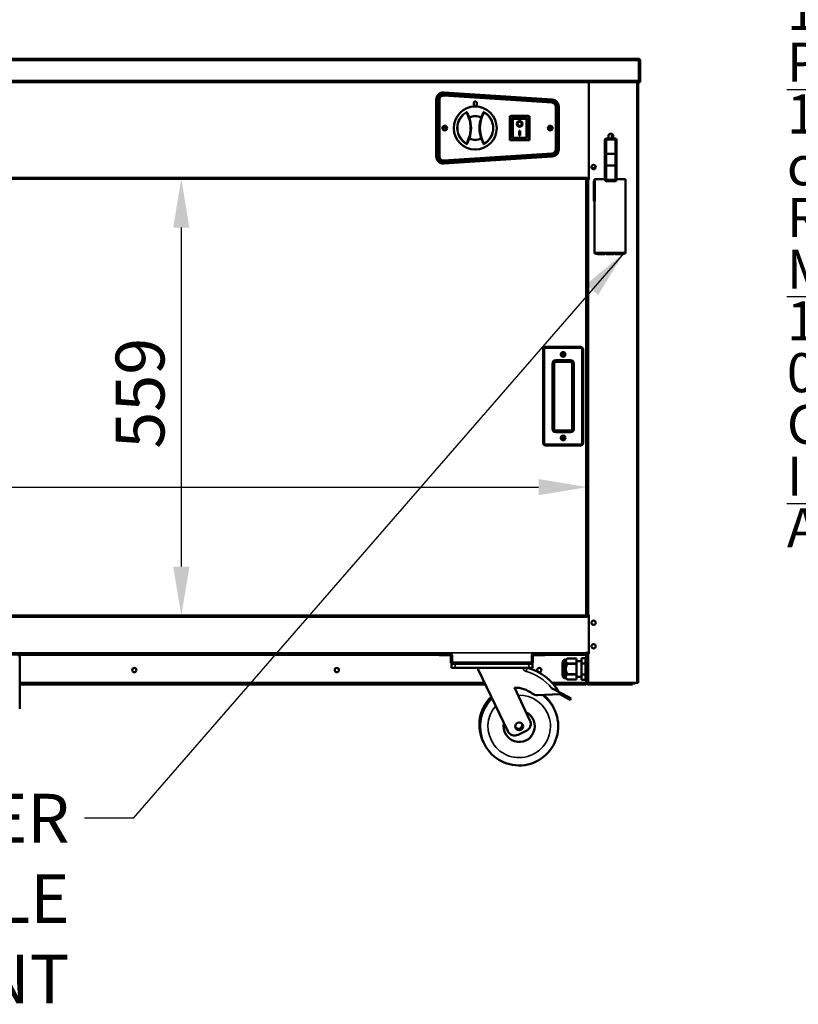
# Model space of a CAD drawing. Units: millimetres. Extents: x 82 to 7374, y 125 to 5125.
# Drawn here: x 4265 to 5262, y 1367 to 2627 of the extents above; entities that cross this region are included whole.
import ezdxf

# ---------------------------------------------------------------- set-up
doc = ezdxf.new("R2010")
doc.units = ezdxf.units.MM
doc.header["$LTSCALE"] = 25
for name, color, linetype, lineweight in [('Dimension (ISO)', 7, 'Continuous', 25), ('Symbol (ISO)', 7, 'Continuous', 25), ('Visible (ISO)', 7, 'Continuous', 50), ('Visible Narrow (ISO)', 7, 'Continuous', 35)]:
    doc.layers.add(name, color=color, linetype=linetype, lineweight=lineweight)
doc.styles.add('Note Text (ISO)', font='tahoma.ttf')
doc.dimstyles.new('Default (ISO)', dxfattribs={"dimscale": 25, "dimtxt": 2.5, "dimasz": 2.5, "dimexe": 1, "dimexo": 2, "dimgap": 0.762, "dimtad": 1, "dimtoh": 1, "dimdec": 1, "dimrnd": 1e-08, "dimzin": 0, "dimdsep": 46, "dimtxsty": 'Note Text (ISO)', "dimcen": 0.09, "dimdle": 10, "dimclrd": 256, "dimclre": 256, "dimclrt": 256, "dimadec": 1, "dimazin": 0, "dimtfac": 1.40208, "dimtmove": 0, "dimatfit": 3, "dimfxl": 1, "dimtolj": 1, "dimtzin": 0, "dimlwd": -1, "dimlwe": -1, "dimarcsym": 0})
doc.dimstyles.new('Default - Method 1b (ISO)$7', dxfattribs={"dimscale": 25, "dimtxt": 2.5, "dimasz": 2.5, "dimexe": 3.175, "dimexo": 0, "dimgap": 0.762, "dimtad": 1, "dimtoh": 1, "dimrnd": 1e-08, "dimtxsty": 'Note Text (ISO)', "dimcen": 0.09, "dimdle": 10, "dimclrd": 256, "dimclre": 256, "dimclrt": 256, "dimazin": 2, "dimtfac": 1.4, "dimtmove": 0, "dimatfit": 3, "dimfxl": 1, "dimtolj": 1, "dimlwd": -1, "dimlwe": -1, "dimarcsym": 0})

# ---------------------------------------------------------------- blocks, each defined once
blk = doc.blocks.new('*D6')
at = {"layer": 'Defpoints', "color": 0, "transparency": 16777216}
for p in [(4991.8, 2423.7), (4471.8, 1864.7), (4991.8, 1864.7)]:
    blk.add_point(p, dxfattribs=at)
at = {"layer": 'Dimension (ISO)', "transparency": 16777216}
blk.add_line((4471.8, 2361.2), (4471.8, 1927.2), dxfattribs=at)
for points in [[(4461.4, 2361.2), (4482.2, 2361.2), (4471.8, 2423.7)], [(4461.4, 1927.2), (4482.2, 1927.2), (4471.8, 1864.7)]]:
    blk.add_solid(points, dxfattribs=at)
at = {"layer": 'Dimension (ISO)', "transparency": 16777216, "insert": (4387.7, 2078.2), "char_height": 62.5, "attachment_point": 1, "rotation": 90, "style": 'Note Text (ISO)'}
blk.add_mtext('\\A1;559', dxfattribs=at)
blk = doc.blocks.new('*D7')
at = {"layer": 'Defpoints', "color": 0, "transparency": 16777216}
for p in [(4991.8, 2029), (3312.8, 1970.2), (4991.8, 1970.2)]:
    blk.add_point(p, dxfattribs=at)
at = {"layer": 'Dimension (ISO)', "transparency": 16777216}
blk.add_line((3375.3, 2029), (4929.3, 2029), dxfattribs=at)
for points in [[(3375.3, 2039.4), (3375.3, 2018.6), (3312.8, 2029)], [(4929.3, 2039.4), (4929.3, 2018.6), (4991.8, 2029)]]:
    blk.add_solid(points, dxfattribs=at)
at = {"layer": 'Dimension (ISO)', "transparency": 16777216, "insert": (3840.8, 2113.1), "char_height": 62.5, "attachment_point": 1, "style": 'Note Text (ISO)'}
blk.add_mtext('\\A1;1679', dxfattribs=at)

msp = doc.modelspace()

# ---------------------------------------------------------------- linework, layer by layer
at = {"layer": 'Visible (ISO)'}
for p, q in [((3247.64, 2577.43), (5056.96, 2577.43)), ((5056.96, 2577.43), (5057.1, 2577.43)), ((5057.1, 2577.41), (5057.1, 2577.43)), ((5057.96, 2575.23), (5057.96, 2549.63)), ((5058.1, 2575.23), (5058.1, 2547.43)), ((5059.3, 2547.43), (5059.3, 2575.23)), ((5057.96, 2547.43), (3246.64, 2547.43)), ((4993.8, 2547.43), (4993.8, 2422.73)), ((5056.8, 2547.43), (5056.8, 1778.57)), ((5057.96, 2547.43), (5057.96, 2549.63)), ((5058.1, 2547.43), (5059.3, 2547.43)), ((4807.87, 2534.12), (4946.87, 2525.27)), ((4798.3, 2452.32), (4798.3, 2525.14)), ((4799.3, 2525.2), (4799.3, 2452.26)), ((4801.3, 2452.26), (4801.3, 2525.2)), ((4802.3, 2525.2), (4802.3, 2452.26)), ((4946.62, 2521.22), (4807.62, 2530.19)), ((4807.69, 2531.19), (4946.69, 2522.22)), ((4946.82, 2524.21), (4807.82, 2533.18)), ((4951.3, 2461.23), (4951.3, 2516.23)), ((4952.3, 2516.23), (4952.3, 2461.23)), ((4954.3, 2461.23), (4954.3, 2516.23)), ((4955.3, 2516.29), (4955.3, 2461.18)), ((4917.65, 2504.13), (4892.65, 2504.13)), ((4892.65, 2504.13), (4893.65, 2503.13)), ((4892.65, 2504.13), (4892.65, 2473.13)), ((4893.8, 2504.23), (4916.8, 2504.23)), ((4893.8, 2504.13), (4893.8, 2504.23)), ((4913.65, 2501.13), (4895.65, 2501.13)), ((4895.65, 2501.11), (4895.65, 2501.13)), ((4895.65, 2501.11), (4895.65, 2481.23)), ((4914.65, 2481.23), (4914.65, 2500.13)), ((4917.65, 2504.13), (4916.65, 2503.13)), ((4916.8, 2504.23), (4916.8, 2504.13)), ((4917.65, 2473.13), (4917.65, 2504.13)), ((4902.46, 2494.05), (4902.46, 2494.15)), ((4904.65, 2484.96), (4905.65, 2484.96)), ((4904.65, 2479.07), (4904.65, 2484.96)), ((4905.65, 2484.96), (4905.65, 2479.07)), ((4907.84, 2494.05), (4907.84, 2494.15)), ((4892.65, 2473.13), (4893.65, 2474.13)), ((4892.65, 2473.13), (4917.65, 2473.13)), ((4913.65, 2476.13), (4896.65, 2476.13)), ((4905.65, 2479.17), (4904.65, 2479.17)), ((4905.65, 2479.07), (4904.65, 2479.07)), ((4916.65, 2474.13), (4917.65, 2473.13)), ((5014.3, 2473.53), (5014.3, 2455.58)), ((5027.3, 2475.53), (5016.3, 2475.53)), ((5023.7, 2480.71), (5023.7, 2475.56)), ((5029.3, 2455.58), (5029.3, 2473.53)), ((4807.62, 2447.27), (4946.62, 2456.24)), ((4946.69, 2455.24), (4807.69, 2446.28)), ((4807.82, 2444.28), (4946.82, 2453.25)), ((4946.87, 2452.19), (4807.87, 2443.34)), ((5014.3, 2455.58), (5014.3, 2440.68)), ((5027.3, 2455.63), (5016.3, 2455.63)), ((5029.3, 2440.68), (5029.3, 2455.58)), ((5002.11, 2437.23), (4997.5, 2437.23)), ((5014.3, 2440.68), (5014.3, 2422.73)), ((5016.3, 2440.63), (5027.3, 2440.63)), ((5029.3, 2422.73), (5029.3, 2440.68)), ((3312.8, 2423.73), (4991.8, 2423.73)), ((4991.8, 2423.73), (4991.8, 2425.43)), ((4991.8, 2422.73), (4991.8, 2423.73)), ((4993.8, 2423.73), (4991.8, 2423.73)), ((4991.8, 2422.73), (4993.5, 2422.73)), ((4991.8, 1865.43), (4991.8, 2422.73)), ((4992.5, 2423.73), (4992.5, 2422.73)), ((4993.8, 2422.73), (4993.5, 2422.73)), ((4999.74, 2421.13), (4999.74, 2421.14)), ((4999.74, 2421.14), (5000.8, 2421.14)), ((4999.75, 2421.13), (4999.74, 2421.13)), ((4999.75, 2421.13), (5001.45, 2421.13)), ((5000.8, 2421.14), (5000.8, 2423.13)), ((5000.8, 2423.13), (5014.3, 2423.13)), ((5001.45, 2421.13), (5001.45, 2419.13)), ((5027.3, 2420.73), (5016.3, 2420.73)), ((5029.3, 2423.13), (5040.8, 2423.13)), ((5040.8, 2423.13), (5040.8, 2328.13)), ((5000.95, 2409.13), (5000.95, 2419.13)), ((5001.45, 2419.13), (5000.95, 2419.13)), ((5000.95, 2409.13), (5001.45, 2409.13)), ((5001.45, 2419.13), (5001.45, 2409.13)), ((5001.45, 2409.13), (5001.45, 2407.13)), ((4999.74, 2395.12), (4999.74, 2395.13)), ((4999.74, 2395.13), (4999.75, 2395.13)), ((5000.8, 2395.12), (4999.74, 2395.12)), ((5001.45, 2395.13), (4999.75, 2395.13)), ((5000.8, 2328.13), (5000.8, 2395.12)), ((5000.95, 2397.13), (5000.95, 2407.13)), ((5001.45, 2407.13), (5000.95, 2407.13)), ((5000.95, 2397.13), (5001.45, 2397.13)), ((5001.45, 2407.13), (5001.45, 2397.13)), ((5001.45, 2397.13), (5001.45, 2395.13)), ((5002.79, 2328.13), (5000.8, 2328.13)), ((5002.79, 2327.07), (5002.79, 2328.13)), ((5002.8, 2327.07), (5002.79, 2327.07)), ((5002.8, 2327.08), (5002.8, 2328.78)), ((5002.8, 2328.78), (5038.8, 2328.78)), ((5002.8, 2327.08), (5002.8, 2327.07)), ((5004.68, 2328.77), (5004.68, 2327.15)), ((5004.68, 2328.77), (5014.18, 2328.77)), ((5014.18, 2328.08), (5004.68, 2328.08)), ((5014.18, 2327.15), (5004.68, 2327.15)), ((5014.18, 2327.15), (5014.18, 2328.77)), ((5016.05, 2328.77), (5016.05, 2327.15)), ((5016.05, 2328.77), (5025.55, 2328.77)), ((5025.55, 2328.08), (5016.05, 2328.08)), ((5025.55, 2327.15), (5016.05, 2327.15)), ((5025.55, 2327.15), (5025.55, 2328.77)), ((5027.43, 2328.77), (5027.43, 2327.15)), ((5027.43, 2328.77), (5036.93, 2328.77)), ((5036.93, 2328.08), (5027.43, 2328.08)), ((5036.93, 2327.15), (5027.43, 2327.15)), ((5036.93, 2327.15), (5036.93, 2328.77)), ((5038.8, 2328.78), (5038.8, 2327.08)), ((5038.8, 2327.07), (5038.8, 2327.08)), ((5038.81, 2327.07), (5038.8, 2327.07)), ((5038.81, 2328.13), (5038.81, 2327.07)), ((5040.8, 2328.13), (5038.81, 2328.13)), ((4983.3, 2208.43), (4938.3, 2208.43)), ((4935.3, 2205.43), (4935.3, 2085.43)), ((4986.3, 2085.43), (4986.3, 2205.43)), ((4948.3, 2103.43), (4948.3, 2187.43)), ((4951.3, 2190.43), (4970.3, 2190.43)), ((4973.3, 2187.43), (4973.3, 2103.43)), ((4970.3, 2100.43), (4951.3, 2100.43)), ((4938.3, 2082.43), (4983.3, 2082.43)), ((3312.8, 1864.73), (4991.8, 1864.73)), ((4991.8, 1864.72), (4991.8, 1865.43)), ((4992.25, 1865.43), (4991.8, 1865.43)), ((4991.8, 1862.53), (4991.8, 1864.72)), ((4991.8, 1862.52), (4991.8, 1862.53)), ((4991.81, 1862.52), (4991.8, 1862.52)), ((4991.81, 1863.53), (4993.8, 1863.53)), ((4991.81, 1863.53), (4991.81, 1862.52)), ((4993.5, 1865.43), (4992.25, 1865.43)), ((4992.5, 1865.43), (4992.5, 1863.53)), ((4993.5, 1865.43), (4993.8, 1865.43)), ((4993.8, 1865.43), (4993.8, 1815.43)), ((4993.8, 1816.93), (4989.6, 1816.93)), ((4989.6, 1814.73), (4989.6, 1816.93)), ((4991, 1815.43), (4991, 1816.93)), ((4991.7, 1814.39), (4991.7, 1816.93)), ((4991.8, 1815.43), (4991.8, 1816.93)), ((4991.8, 1815.43), (4992.25, 1815.43)), ((4991.8, 1779.43), (4991.8, 1815.43)), ((4992.25, 1815.43), (4993.5, 1815.43)), ((4992.5, 1816.93), (4992.5, 1815.43)), ((4993.8, 1815.43), (4993.5, 1815.43)), ((3485.31, 1814.73), (4819.3, 1814.73)), ((4264.8, 1813.73), (4262.6, 1813.73)), ((4264.8, 1813.73), (4264.8, 1745.07)), ((4802.2, 1814.73), (4802.2, 1813.73)), ((4807.2, 1813.73), (4802.2, 1813.73)), ((4807.2, 1813.73), (4816.2, 1813.73)), ((4817.2, 1812.73), (4817.2, 1804.93)), ((4818.4, 1804.93), (4817.2, 1804.93)), ((4817.7, 1802.73), (4819.4, 1802.73)), ((4817.7, 1802.73), (4817.7, 1797.73)), ((4818.4, 1804.93), (4818.4, 1812.73)), ((4818.54, 1804.93), (4818.54, 1813.43)), ((4920, 1802.73), (4819.4, 1802.73)), ((4920, 1802.73), (4921.7, 1802.73)), ((4920.11, 1814.73), (4989.6, 1814.73)), ((4920.86, 1813.43), (4920.86, 1804.93)), ((4921, 1804.93), (4921, 1812.73)), ((4921, 1804.93), (4922.2, 1804.93)), ((4921.7, 1797.73), (4921.7, 1802.73)), ((4922.2, 1804.93), (4922.2, 1812.73)), ((4932.2, 1813.73), (4923.2, 1813.73)), ((4937.2, 1813.73), (4932.2, 1813.73)), ((4937.2, 1813.73), (4937.2, 1814.73)), ((4960.14, 1803.7), (4960.14, 1788.76)), ((4964.07, 1807.91), (4962.66, 1807.91)), ((4964.07, 1807.91), (4966.46, 1809.78)), ((4964.07, 1807.91), (4964.07, 1784.56)), ((4966.46, 1809.78), (4966.46, 1809.78)), ((4977.96, 1809.78), (4966.46, 1809.78)), ((4966.46, 1809.78), (4977.96, 1809.78)), ((4966.46, 1803.3), (4966.46, 1802.71)), ((4977.96, 1803.3), (4966.46, 1803.3)), ((4966.46, 1802.71), (4977.96, 1802.71)), ((4977.96, 1809.78), (4977.96, 1809.78)), ((4977.96, 1809.78), (4977.96, 1803.3)), ((4977.96, 1806.11), (4984.4, 1806.11)), ((4977.96, 1803.3), (4977.96, 1802.71)), ((4977.96, 1802.71), (4977.96, 1789.75)), ((4989.4, 1810.09), (4984.4, 1810.09)), ((4984.4, 1803.16), (4984.4, 1810.09)), ((4989.4, 1803.16), (4984.4, 1803.16)), ((4984.4, 1789.3), (4984.4, 1803.16)), ((4989.4, 1803.16), (4989.4, 1810.09)), ((4989.4, 1806.11), (4990.6, 1806.11)), ((4989.4, 1789.3), (4989.4, 1803.16)), ((4990.46, 1813.73), (4990.46, 1806.11)), ((4990.6, 1778.73), (4990.6, 1813.73)), ((4822.7, 1797.73), (4817.7, 1797.73)), ((4916.7, 1797.73), (4822.7, 1797.73)), ((4852.2, 1797.73), (4852.2, 1795.73)), ((4852.2, 1795.73), (4889.87, 1716.76)), ((4921.7, 1797.73), (4916.7, 1797.73)), ((4964.07, 1784.56), (4962.66, 1784.56)), ((4964.07, 1784.56), (4966.46, 1782.68)), ((4966.46, 1789.75), (4966.46, 1789.17)), ((4977.96, 1789.75), (4966.46, 1789.75)), ((4966.46, 1789.17), (4977.96, 1789.17)), ((4966.46, 1782.68), (4966.46, 1782.68)), ((4977.96, 1782.68), (4966.46, 1782.68)), ((4977.96, 1782.68), (4966.46, 1782.68)), ((4977.96, 1789.75), (4977.96, 1789.17)), ((4977.96, 1789.17), (4977.96, 1782.68)), ((4977.96, 1786.36), (4984.4, 1786.36)), ((4977.96, 1782.68), (4977.96, 1782.68)), ((4989.4, 1789.3), (4984.4, 1789.3)), ((4984.4, 1782.37), (4984.4, 1789.3)), ((4989.4, 1782.37), (4984.4, 1782.37)), ((4989.4, 1782.37), (4989.4, 1789.3)), ((4989.4, 1786.36), (4990.6, 1786.36)), ((4990.46, 1786.36), (4990.46, 1778.73)), ((4990.6, 1778.97), (4990.46, 1779.11)), ((4990.6, 1778.69), (4990.46, 1778.83)), ((4990.46, 1776.53), (4990.46, 1778.73)), ((4990.46, 1778.43), (4990.62, 1778.43)), ((4990.46, 1777.73), (4990.84, 1777.73)), ((4991.8, 1778.73), (4991.8, 1779.43)), ((4993.5, 1777.73), (4992.8, 1777.73)), ((5055.1, 1778.57), (4993.5, 1778.57)), ((5035.8, 1778.43), (4993.5, 1778.43)), ((4993.5, 1778.43), (4993.5, 1777.73)), ((4993.5, 1777.73), (5035.8, 1777.73)), ((5035.8, 1778.43), (5038.8, 1778.43)), ((5038.65, 1777.73), (5035.8, 1777.73)), ((5044.8, 1777.73), (5038.65, 1777.73)), ((5038.8, 1777.73), (5038.8, 1778.43)), ((5041.8, 1778.43), (5040.18, 1778.43)), ((5041.8, 1778.43), (5041.8, 1777.73)), ((5052.2, 1778.43), (5041.8, 1778.43)), ((5044.8, 1777.73), (5049.8, 1777.73)), ((5049.8, 1776.53), (5049.8, 1777.73)), ((5049.8, 1777.73), (5052.2, 1777.73)), ((5052.2, 1778.43), (5052.2, 1777.73)), ((5055.1, 1778.57), (5056.8, 1778.57)), ((4861.36, 1776.53), (4264.8, 1776.53)), ((4918.38, 1730.36), (4898.35, 1772.35)), ((4945.96, 1771.69), (4957.63, 1765.54)), ((4990.46, 1776.53), (4948.34, 1776.53)), ((4957.63, 1765.54), (4956.7, 1763.77)), ((4968.32, 1759.92), (4957.63, 1765.54)), ((4992.8, 1776.53), (5044.8, 1776.53)), ((5049.8, 1776.53), (5044.8, 1776.53)), ((4927.82, 1762.64), (4956.7, 1763.77)), ((4956.7, 1763.77), (4967.38, 1758.15)), ((4969.98, 1756.79), (4967.38, 1758.15)), ((4968.32, 1759.92), (4970.91, 1758.56)), ((4969.98, 1756.79), (4970.91, 1758.56)), ((4903.2, 1712.04), (4913.66, 1717.03))]:
    msp.add_line(p, q, dxfattribs=at)
for centre, radius in [((4848.3, 2488.73), 27.5), ((4809.3, 2488.73), 3), ((4809.3, 2488.73), 1.8), ((4944.3, 2488.73), 3), ((4944.3, 2488.73), 1.8), ((4999.8, 2438.73), 2.75), ((4960.8, 2198.93), 3), ((4960.8, 2198.93), 1.65), ((4960.8, 2091.93), 3), ((4960.8, 2091.93), 1.65), ((4999.8, 1855.33), 2.75), ((4999.8, 1825.33), 2.75), ((4411.64, 1794.73), 2.75), ((4670.97, 1794.73), 2.75), ((4930.3, 1794.73), 2.75), ((4904.52, 1722.73), 5)]:
    msp.add_circle(centre, radius, dxfattribs=at)
for centre, radius, start, end in [((5057.1, 2575.23), 1, 0, 34.40876), ((4807.3, 2525.14), 9, 86.35551, 180), ((4807.3, 2525.2), 8, 86.30861, 180), ((4807.3, 2525.2), 6, 86.30861, 180), ((4807.3, 2525.2), 5, 86.30861, 180), ((4946.3, 2516.23), 5, 0, 86.30861), ((4946.3, 2516.23), 6, 0, 86.30861), ((4946.3, 2516.23), 8, 0, 86.30861), ((4946.3, 2516.29), 9, 0, 86.35551), ((4802.3, 2488.69), 40, 341.49082, 18.60711), ((4894.3, 2488.77), 40, 161.49082, 198.60711), ((4913.65, 2500.13), 1, 0, 90), ((5016.3, 2473.53), 2, 90, 180), ((5021.8, 2478.13), 3.2, 305.73948, 234.26052), ((5027.3, 2473.53), 2, 0, 90), ((4946.3, 2461.23), 5, 273.69139, 0), ((4946.3, 2461.23), 6, 273.69139, 0), ((4946.3, 2461.23), 8, 273.69139, 0), ((4946.3, 2461.18), 9, 273.64449, 0), ((4807.3, 2452.32), 9, 180, 273.64449), ((4807.3, 2452.26), 8, 180, 273.69139), ((4807.3, 2452.26), 6, 180, 273.69139), ((4807.3, 2452.26), 5, 180, 273.69139), ((5016.3, 2422.73), 2, 180, 270), ((5027.3, 2422.73), 2, 270, 0), ((4938.3, 2205.43), 3, 90, 180), ((4983.3, 2205.43), 3, 0, 90), ((4951.3, 2187.43), 3, 90, 180), ((4970.3, 2187.43), 3, 0, 90), ((4951.3, 2103.43), 3, 180, 270), ((4970.3, 2103.43), 3, 270, 0), ((4938.3, 2085.43), 3, 180, 270), ((4983.3, 2085.43), 3, 270, 0), ((4989.6, 1813.73), 2.2, 0, 90), ((4816.2, 1812.73), 1, 0, 90), ((4816.2, 1812.73), 2.2, 0, 65.38002), ((4820.04, 1813.43), 1.5, 119.22139, 180), ((4919.36, 1813.43), 1.5, 0, 60.77861), ((4923.2, 1812.73), 2.2, 114.61998, 180), ((4923.2, 1812.73), 1, 90, 180), ((4967.03, 1803.7), 6.9, 153.25626, 180), ((4962.66, 1805.91), 2, 90, 153.25626), ((4989.46, 1813.73), 1, 0, 90), ((4989.6, 1813.73), 1, 0, 90), ((4898.65, 1734.85), 64.86, 29.62743, 75.80326), ((4967.03, 1788.76), 6.9, 180, 206.74374), ((4962.66, 1786.56), 2, 206.74374, 270), ((4992.8, 1778.73), 2.2, 180, 270), ((4992.8, 1778.73), 1, 180, 270), ((5038.8, 1779.43), 1, 270, 300.84263), ((5038.8, 1779.43), 1.7, 270, 329.66558), ((4898.65, 1734.85), 37.5, 52.70393, 90.44592), ((4903.57, 1724.73), 50, 133.91545, 206.7697), ((4904.52, 1722.73), 50, 133.91545, 53.45056), ((4927.43, 1772.64), 10, 232.70393, 272.23799), ((4903.57, 1724.73), 50, 24.2303, 49.86396), ((4904.52, 1722.73), 20, 167.66329, 63.33671), ((4909.36, 1726.05), 10, 295.5, 25.5), ((4898.9, 1721.06), 10, 205.5, 295.5), ((4903.57, 1724.73), 5, 218.30219, 12.69781)]:
    msp.add_arc(centre, radius, start, end, dxfattribs=at)
for centre, major_axis, ratio in [((4848.3, 2519.73), (0, 3), 0.6666667), ((4905.15, 2494.05), (-3.64, 0), 0.9805807), ((4905.15, 2494.05), (2.69, 0), 0.9805807)]:
    msp.add_ellipse(centre, major_axis=major_axis, ratio=ratio, dxfattribs=at)
for centre, major_axis, ratio, start_param, end_param in [((4896.65, 2500.13), (0.995, -0.995), 0.0990195, 3.2402904, 4.8110868), ((4905.15, 2494.15), (2.69, 0), 0.9805807, 0, 3.1415927), ((4905.15, 2494.15), (3.64, 0), 0.9805807, 3.1553291, 6.2694488), ((4896.65, 2481.23), (0, -5.1), 0.1961161, 4.712389, 6.2831853), ((4913.65, 2481.23), (0, -5.1), 0.1961161, 0, 1.5707963), ((5016.3, 2455.58), (2, 0), 0.0249844, 1.5707963, 3.1415927), ((5027.3, 2455.58), (2, 0), 0.0249844, 0, 1.5707963), ((5016.3, 2440.68), (-2, 0), 0.0249844, 0, 1.5707963), ((5027.3, 2440.68), (2, 0), 0.0249844, 4.712389, 6.2831853)]:
    msp.add_ellipse(centre, major_axis=major_axis, ratio=ratio, start_param=start_param, end_param=end_param, dxfattribs=at)
for points, knots in [([(5056.96, 2577.43), (5057.33, 2577.43), (5057.68, 2576.95), (5057.85, 2576.24), (5057.92, 2575.93), (5057.96, 2575.58), (5057.96, 2575.23)], [1.5707963, 1.5707963, 1.5707963, 1.5707963, 2.6663187, 2.6663187, 2.6663187, 3.1415927, 3.1415927, 3.1415927, 3.1415927]), ([(5059.3, 2575.23), (5059.3, 2576.03), (5058.82, 2576.82), (5058.11, 2577.19), (5057.8, 2577.35), (5057.45, 2577.43), (5057.1, 2577.43)], [-3.1415927, -3.1415927, -3.1415927, -3.1415927, -2.0460703, -2.0460703, -2.0460703, -1.5707963, -1.5707963, -1.5707963, -1.5707963]), ([(4837.62, 2509.61), (4837.62, 2509.61), (4837.62, 2509.61), (4837.55, 2509.53), (4837.5, 2509.44), (4837.4, 2509.25), (4837.35, 2509.15), (4837.28, 2508.91), (4837.25, 2508.76), (4837.23, 2508.53), (4837.23, 2508.46), (4837.24, 2508.38)], [-0.19180917, -0.19180917, -0.19180917, -0.19180917, -0.19118239, -0.19118239, -0.15328597, -0.15328597, -0.11666239, -0.11666239, -0.07003206, -0.07003206, -0.04718769, -0.04718769, -0.04718769, -0.04718769]), ([(4859.33, 2508.4), (4859.34, 2508.53), (4859.34, 2508.65), (4859.29, 2508.94), (4859.25, 2509.09), (4859.12, 2509.39), (4859.04, 2509.52), (4858.95, 2509.62), (4858.95, 2509.63), (4858.95, 2509.63)], [-0.1525533, -0.1525533, -0.1525533, -0.1525533, -0.110052, -0.110052, -0.05384625, -0.05384625, 0, 0, 0.00063269, 0.00063269, 0.00063269, 0.00063269]), ([(4837.24, 2508.38), (4837.24, 2508.37), (4837.24, 2508.37), (4837.26, 2508.2), (4837.31, 2508.05), (4837.39, 2507.91)], [-0.050252106, -0.050252106, -0.050252106, -0.050252106, -0.047839577, -0.047839577, 0, 0, 0, 0]), ([(4837.39, 2507.91), (4837.63, 2507.45), (4837.87, 2507), (4838.1, 2506.54), (4838.56, 2505.61), (4838.99, 2504.66), (4839.68, 2502.96), (4839.96, 2502.21), (4840.21, 2501.45)], [1.110011, 1.110011, 1.110011, 1.110011, 1.4750229, 1.4750229, 1.4750229, 2.2125343, 2.2125343, 2.7750891, 2.7750891, 2.7750891, 2.7750891]), ([(4856.37, 2501.47), (4856.63, 2502.23), (4856.9, 2502.98), (4857.59, 2504.68), (4858.01, 2505.63), (4858.47, 2506.56), (4858.7, 2507.02), (4858.94, 2507.47), (4859.19, 2507.92)], [0.1749567, 0.1749567, 0.1749567, 0.1749567, 0.7375114, 0.7375114, 1.4750229, 1.4750229, 1.4750229, 1.8400347, 1.8400347, 1.8400347, 1.8400347]), ([(4859.19, 2507.92), (4859.23, 2508.01), (4859.27, 2508.09), (4859.31, 2508.25), (4859.32, 2508.33), (4859.33, 2508.4)], [-0.16842568, -0.16842568, -0.16842568, -0.16842568, -0.140641471, -0.140641471, -0.118397619, -0.118397619, -0.118397619, -0.118397619]), ([(4840.23, 2475.99), (4839.98, 2475.23), (4839.7, 2474.48), (4839.02, 2472.78), (4838.59, 2471.83), (4838.13, 2470.9), (4837.9, 2470.44), (4837.66, 2469.99), (4837.42, 2469.54)], [0.1749567, 0.1749567, 0.1749567, 0.1749567, 0.7375114, 0.7375114, 1.4750229, 1.4750229, 1.4750229, 1.8400347, 1.8400347, 1.8400347, 1.8400347]), ([(4859.22, 2469.56), (4858.97, 2470.01), (4858.73, 2470.46), (4858.51, 2470.92), (4858.04, 2471.85), (4857.61, 2472.8), (4856.93, 2474.5), (4856.65, 2475.25), (4856.39, 2476.01)], [1.110011, 1.110011, 1.110011, 1.110011, 1.4750229, 1.4750229, 1.4750229, 2.2125343, 2.2125343, 2.7750891, 2.7750891, 2.7750891, 2.7750891]), ([(4837.27, 2469.06), (4837.26, 2468.93), (4837.27, 2468.81), (4837.31, 2468.53), (4837.36, 2468.37), (4837.48, 2468.07), (4837.56, 2467.95), (4837.65, 2467.84), (4837.65, 2467.84), (4837.65, 2467.83)], [-0.1525533, -0.1525533, -0.1525533, -0.1525533, -0.110052, -0.110052, -0.05384625, -0.05384625, 0, 0, 0.00063269, 0.00063269, 0.00063269, 0.00063269]), ([(4837.42, 2469.54), (4837.37, 2469.46), (4837.34, 2469.37), (4837.29, 2469.21), (4837.28, 2469.13), (4837.27, 2469.06)], [-0.16842568, -0.16842568, -0.16842568, -0.16842568, -0.140641471, -0.140641471, -0.118397619, -0.118397619, -0.118397619, -0.118397619]), ([(4858.99, 2467.85), (4858.99, 2467.85), (4858.99, 2467.86), (4859.05, 2467.93), (4859.11, 2468.02), (4859.21, 2468.21), (4859.25, 2468.31), (4859.33, 2468.55), (4859.36, 2468.7), (4859.37, 2468.93), (4859.37, 2469), (4859.36, 2469.08)], [-0.19180917, -0.19180917, -0.19180917, -0.19180917, -0.19118239, -0.19118239, -0.15328597, -0.15328597, -0.11666239, -0.11666239, -0.07003206, -0.07003206, -0.04718769, -0.04718769, -0.04718769, -0.04718769]), ([(4859.36, 2469.08), (4859.36, 2469.09), (4859.36, 2469.1), (4859.34, 2469.26), (4859.3, 2469.42), (4859.22, 2469.56)], [-0.050252106, -0.050252106, -0.050252106, -0.050252106, -0.047839577, -0.047839577, 0, 0, 0, 0]), ([(4817.2, 1804.93), (4817.2, 1804.12), (4817.69, 1803.32), (4818.42, 1802.96), (4818.73, 1802.81), (4819.06, 1802.73), (4819.4, 1802.73)], [0, 0, 0, 0, 1.1090681, 1.1090681, 1.1090681, 1.5707963, 1.5707963, 1.5707963, 1.5707963]), ([(4818.74, 1804.2), (4818.58, 1804.33), (4818.47, 1804.51), (4818.43, 1804.71), (4818.41, 1804.78), (4818.4, 1804.86), (4818.4, 1804.93)], [0.73499963, 0.73499963, 0.73499963, 0.73499963, 1.35071555, 1.35071555, 1.35071555, 1.57079633, 1.57079633, 1.57079633, 1.57079633]), ([(4819.4, 1802.73), (4819.2, 1802.73), (4819, 1803.22), (4818.8, 1803.95), (4818.71, 1804.25), (4818.63, 1804.59), (4818.54, 1804.93)], [0, 0, 0, 0, 1.1090681, 1.1090681, 1.1090681, 1.5707963, 1.5707963, 1.5707963, 1.5707963]), ([(4920.86, 1804.93), (4920.66, 1804.12), (4920.46, 1803.32), (4920.25, 1802.96), (4920.17, 1802.81), (4920.09, 1802.73), (4920, 1802.73)], [0, 0, 0, 0, 1.1090681, 1.1090681, 1.1090681, 1.5707963, 1.5707963, 1.5707963, 1.5707963]), ([(4920, 1802.73), (4920.82, 1802.73), (4921.61, 1803.22), (4921.97, 1803.95), (4922.12, 1804.25), (4922.2, 1804.59), (4922.2, 1804.93)], [0, 0, 0, 0, 1.1090681, 1.1090681, 1.1090681, 1.5707963, 1.5707963, 1.5707963, 1.5707963]), ([(4920.67, 1804.2), (4920.82, 1804.33), (4920.93, 1804.51), (4920.98, 1804.71), (4920.99, 1804.78), (4921, 1804.86), (4921, 1804.93)], [0.73499963, 0.73499963, 0.73499963, 0.73499963, 1.35071555, 1.35071555, 1.35071555, 1.57079633, 1.57079633, 1.57079633, 1.57079633]), ([(4993.5, 1777.73), (4992.83, 1777.73), (4992.18, 1778.17), (4991.93, 1778.79), (4991.85, 1778.99), (4991.8, 1779.21), (4991.8, 1779.43)], [-1, -1, -1, -1, -0.2469362, -0.2469362, -0.2469362, 0, 0, 0, 0]), ([(4992.69, 1778.84), (4992.35, 1778.97), (4992.08, 1779.09), (4991.93, 1779.22), (4991.85, 1779.29), (4991.8, 1779.36), (4991.8, 1779.43)], [-0.68412303, -0.68412303, -0.68412303, -0.68412303, -0.24693616, -0.24693616, -0.24693616, 0, 0, 0, 0]), ([(4992.7, 1778.85), (4992.84, 1778.65), (4993.05, 1778.51), (4993.28, 1778.45), (4993.36, 1778.44), (4993.43, 1778.43), (4993.5, 1778.43)], [0.39967599, 0.39967599, 0.39967599, 0.39967599, 0.85989223, 0.85989223, 0.85989223, 1, 1, 1, 1]), ([(5052.71, 1778.58), (5052.62, 1778.52), (5052.52, 1778.48), (5052.42, 1778.45), (5052.35, 1778.44), (5052.28, 1778.43), (5052.2, 1778.43)], [1.03249081, 1.03249081, 1.03249081, 1.03249081, 1.35071555, 1.35071555, 1.35071555, 1.57079633, 1.57079633, 1.57079633, 1.57079633])]:
    msp.add_open_spline(points, degree=3, knots=knots, dxfattribs=at)
for points in [[(4966.46, 1803.3), (4962.51, 1806.54), (4966.46, 1809.78)], [(4966.46, 1789.75), (4962.51, 1796.23), (4966.46, 1802.71)], [(4966.46, 1782.68), (4962.51, 1785.92), (4966.46, 1789.17)]]:
    msp.add_rational_spline(points, [1, 1.13865546218, 1], degree=2, dxfattribs=at)
for points in [[(4990.46, 1813.73), (4990.46, 1813.92), (4990.45, 1814.11), (4990.43, 1814.29)], [(4993.5, 1778.57), (4993.22, 1778.66), (4992.94, 1778.75), (4992.69, 1778.84)], [(5052.2, 1777.73), (5052.79, 1777.73), (5053.37, 1778.07), (5053.67, 1778.57)]]:
    msp.add_open_spline(points, degree=3, dxfattribs=at)
at = {"layer": 'Visible Narrow (ISO)'}
for p, q in [((5057.96, 2575.23), (3246.64, 2575.23)), ((5058.1, 2575.23), (5059.3, 2575.23)), ((3246.64, 2549.63), (5057.96, 2549.63)), ((5055.1, 1778.57), (5055.1, 2547.43)), ((4841.16, 2501.77), (4840.21, 2501.45)), ((4840.73, 2502.56), (4841.16, 2501.77)), ((4855.42, 2501.79), (4855.85, 2502.58)), ((4856.37, 2501.47), (4855.42, 2501.79)), ((4893.65, 2503.13), (4916.65, 2503.13)), ((4893.65, 2474.13), (4893.65, 2503.13)), ((4896.65, 2476.13), (4896.65, 2499.93)), ((4896.65, 2499.93), (4913.65, 2499.93)), ((4913.65, 2499.93), (4913.65, 2501.13)), ((4913.65, 2499.93), (4913.65, 2476.13)), ((4916.65, 2503.13), (4916.65, 2474.13)), ((4840.23, 2475.99), (4841.18, 2475.68)), ((4841.18, 2475.68), (4840.75, 2474.88)), ((4855.45, 2475.69), (4856.39, 2476.01)), ((4855.88, 2474.9), (4855.45, 2475.69)), ((4916.65, 2474.13), (4893.65, 2474.13)), ((5016.3, 2475.53), (5016.3, 2473.63)), ((5016.3, 2455.63), (5016.3, 2473.63)), ((5016.3, 2473.63), (5027.3, 2473.63)), ((5022.7, 2481.2), (5022.7, 2475.53)), ((5027.3, 2473.63), (5027.3, 2475.53)), ((5027.3, 2473.63), (5027.3, 2455.63)), ((5016.3, 2440.63), (5016.3, 2455.63)), ((5027.3, 2455.63), (5027.3, 2440.63)), ((5016.3, 2422.63), (5016.3, 2440.63)), ((5027.3, 2440.63), (5027.3, 2422.63)), ((3312.8, 2425.43), (4991.8, 2425.43)), ((4990.1, 1864.73), (4990.1, 2423.73)), ((4993.5, 2422.73), (4993.5, 2423.73)), ((4993.5, 2422.73), (4993.5, 1865.43)), ((4999.75, 2395.13), (4999.75, 2421.13)), ((5016.3, 2422.63), (5016.3, 2420.73)), ((5027.3, 2422.63), (5016.3, 2422.63)), ((5027.3, 2420.73), (5027.3, 2422.63)), ((5038.8, 2327.08), (5002.8, 2327.08)), ((4938.3, 2206.93), (4938.3, 2208.43)), ((4938.3, 2206.93), (4983.3, 2206.93)), ((4983.3, 2206.93), (4983.3, 2208.43)), ((4936.8, 2205.43), (4935.3, 2205.43)), ((4936.8, 2085.43), (4936.8, 2205.43)), ((4984.8, 2205.43), (4984.8, 2085.43)), ((4986.3, 2205.43), (4984.8, 2205.43)), ((4946.8, 2187.43), (4948.3, 2187.43)), ((4946.8, 2187.43), (4946.8, 2103.43)), ((4948.3, 2187.43), (4949.8, 2187.43)), ((4949.8, 2103.43), (4949.8, 2187.43)), ((4951.3, 2191.93), (4951.3, 2190.43)), ((4970.3, 2191.93), (4951.3, 2191.93)), ((4951.3, 2188.93), (4951.3, 2190.43)), ((4951.3, 2188.93), (4970.3, 2188.93)), ((4970.3, 2191.93), (4970.3, 2190.43)), ((4970.3, 2188.93), (4970.3, 2190.43)), ((4971.8, 2187.43), (4973.3, 2187.43)), ((4971.8, 2187.43), (4971.8, 2103.43)), ((4974.8, 2187.43), (4973.3, 2187.43)), ((4974.8, 2103.43), (4974.8, 2187.43)), ((4946.8, 2103.43), (4948.3, 2103.43)), ((4949.8, 2103.43), (4948.3, 2103.43)), ((4951.3, 2101.93), (4951.3, 2100.43)), ((4970.3, 2101.93), (4951.3, 2101.93)), ((4951.3, 2100.43), (4951.3, 2098.93)), ((4951.3, 2098.93), (4970.3, 2098.93)), ((4970.3, 2101.93), (4970.3, 2100.43)), ((4970.3, 2098.93), (4970.3, 2100.43)), ((4971.8, 2103.43), (4973.3, 2103.43)), ((4974.8, 2103.43), (4973.3, 2103.43)), ((4936.8, 2085.43), (4935.3, 2085.43)), ((4983.3, 2083.93), (4938.3, 2083.93)), ((4938.3, 2083.93), (4938.3, 2082.43)), ((4983.3, 2083.93), (4983.3, 2082.43)), ((4984.8, 2085.43), (4986.3, 2085.43)), ((4991.8, 1862.53), (3312.8, 1862.53)), ((4993.5, 1863.53), (4993.5, 1865.43)), ((3315, 1816.93), (4989.6, 1816.93)), ((4990, 1815.89), (4990, 1816.93)), ((4993.5, 1815.43), (4993.5, 1816.93)), ((4993.5, 1815.43), (4993.5, 1778.57)), ((4802.2, 1813.73), (4264.8, 1813.73)), ((4807.2, 1813.73), (4807.2, 1814.73)), ((4816.2, 1813.73), (4816.2, 1814.73)), ((4818.4, 1812.73), (4817.2, 1812.73)), ((4818.57, 1813.73), (4818.16, 1813.73)), ((4818.54, 1804.93), (4920.86, 1804.93)), ((4822.7, 1797.73), (4822.7, 1802.73)), ((4916.7, 1802.73), (4916.7, 1797.73)), ((4921.24, 1813.73), (4920.83, 1813.73)), ((4922.2, 1812.73), (4921, 1812.73)), ((4923.2, 1814.73), (4923.2, 1813.73)), ((4932.2, 1814.73), (4932.2, 1813.73)), ((4990.46, 1813.73), (4937.2, 1813.73)), ((4960.88, 1785.66), (4960.88, 1806.81)), ((4962.66, 1807.91), (4962.66, 1784.56)), ((4991.8, 1813.73), (4990.6, 1813.73)), ((4913.35, 1792.98), (4914.55, 1797.73)), ((4264.8, 1778.73), (4860.31, 1778.73)), ((4946.41, 1778.73), (4990.46, 1778.73)), ((4990.6, 1778.73), (4991.8, 1778.73)), ((4992.8, 1777.73), (4992.8, 1776.53)), ((5035.8, 1778.43), (5035.8, 1777.73)), ((5044.8, 1777.73), (5044.8, 1776.53)), ((4968.32, 1759.92), (4967.38, 1758.15))]:
    msp.add_line(p, q, dxfattribs=at)
for centre, radius, start, end in [((4848.3, 2488.73), 23.45, 117.10032, 242.99761), ((4848.3, 2488.73), 23.45, 297.10032, 62.99761), ((4848.3, 2488.73), 22.55, 119.37578, 240.72215), ((4848.3, 2488.73), 15.77, 61.38998, 118.70796), ((4848.3, 2488.73), 14.87, 61.38998, 118.70796), ((4802.3, 2488.69), 41, 341.49082, 18.60711), ((4894.3, 2488.77), 41, 161.49082, 198.60711), ((4848.3, 2488.73), 22.55, 299.37578, 60.72215), ((4848.3, 2488.73), 15.77, 241.38998, 298.70796), ((4848.3, 2488.73), 14.87, 241.38998, 298.70796), ((4938.3, 2205.43), 1.5, 90, 180), ((4983.3, 2205.43), 1.5, 0, 90), ((4951.3, 2187.43), 4.5, 90, 180), ((4951.3, 2187.43), 1.5, 90, 180), ((4970.3, 2187.43), 4.5, 0, 90), ((4970.3, 2187.43), 1.5, 0, 90), ((4951.3, 2103.43), 4.5, 180, 270), ((4951.3, 2103.43), 1.5, 180, 270), ((4970.3, 2103.43), 1.5, 270, 0), ((4970.3, 2103.43), 4.5, 270, 0), ((4938.3, 2085.43), 1.5, 180, 270), ((4983.3, 2085.43), 1.5, 270, 0), ((4914.55, 1797.73), 4.9, 180, 255.80326), ((4898.65, 1734.85), 59.96, 37.90608, 75.80326), ((4904.52, 1722.73), 40, 138.75856, 92.24144)]:
    msp.add_arc(centre, radius, start, end, dxfattribs=at)
for centre, major_axis, ratio, start_param, end_param in [((4841.16, 2501.77), (-0.948, -0.319), 0.8988563, 4.8711655, 6.2831853), ((4855.42, 2501.79), (0.948, -0.317), 0.8988563, 0, 1.4120199), ((4913.65, 2500.13), (1, 0), 0.1961161, 4.712389, 6.2831853), ((4841.18, 2475.68), (-0.948, 0.317), 0.8988563, 0, 1.4120199), ((4855.45, 2475.69), (0.948, 0.319), 0.8988563, 4.8711655, 6.2831853), ((5016.3, 2473.53), (-2, 0), 0.0499376, 4.712389, 6.2831853), ((5027.3, 2473.53), (2, 0), 0.0499376, 0, 1.5707963), ((5016.3, 2422.73), (-2, 0), 0.0499376, 0, 1.5707963), ((5027.3, 2422.73), (2, 0), 0.0499376, 4.712389, 6.2831853)]:
    msp.add_ellipse(centre, major_axis=major_axis, ratio=ratio, start_param=start_param, end_param=end_param, dxfattribs=at)
for points, knots in [([(4840.73, 2502.56), (4840.47, 2503.35), (4840.19, 2504.12), (4839.49, 2505.87), (4839.06, 2506.84), (4838.58, 2507.79), (4838.28, 2508.4), (4837.96, 2509.01), (4837.62, 2509.61)], [-2.7750891, -2.7750891, -2.7750891, -2.7750891, -2.2125343, -2.2125343, -1.4750229, -1.4750229, -1.4750229, -0.9990752, -0.9990752, -0.9990752, -0.9990752]), ([(4858.95, 2509.63), (4858.61, 2509.03), (4858.29, 2508.42), (4857.99, 2507.81), (4857.51, 2506.85), (4857.08, 2505.88), (4856.39, 2504.13), (4856.11, 2503.36), (4855.85, 2502.58)], [-1.9509706, -1.9509706, -1.9509706, -1.9509706, -1.4750229, -1.4750229, -1.4750229, -0.7375114, -0.7375114, -0.1749567, -0.1749567, -0.1749567, -0.1749567]), ([(4837.65, 2467.83), (4837.99, 2468.43), (4838.31, 2469.04), (4838.62, 2469.66), (4839.09, 2470.61), (4839.52, 2471.58), (4840.22, 2473.33), (4840.5, 2474.1), (4840.75, 2474.88)], [-1.9509706, -1.9509706, -1.9509706, -1.9509706, -1.4750229, -1.4750229, -1.4750229, -0.7375114, -0.7375114, -0.1749567, -0.1749567, -0.1749567, -0.1749567]), ([(4855.88, 2474.9), (4856.13, 2474.11), (4856.41, 2473.35), (4857.11, 2471.6), (4857.55, 2470.62), (4858.02, 2469.67), (4858.33, 2469.06), (4858.65, 2468.45), (4858.99, 2467.85)], [-2.7750891, -2.7750891, -2.7750891, -2.7750891, -2.2125343, -2.2125343, -1.4750229, -1.4750229, -1.4750229, -0.9990752, -0.9990752, -0.9990752, -0.9990752])]:
    msp.add_open_spline(points, degree=3, knots=knots, dxfattribs=at)

# ---------------------------------------------------------------- texts
at = {"layer": 'Symbol (ISO)', "char_height": 62.5, "style": 'Note Text (ISO)'}
for s, insert, width, attachment_point, line_spacing_factor in [('{\\fTahoma|b1|i0|c0|p34;\\H0.8x;\\LMoffat Specification \\l\\P\\H1.19561x;\\L \\H0.83639x;\\P\\fTahoma|b0|i0|c0|p34;Solid hot Top\\H1.20928x;\\l \\H0.82694x;\\PThe Stainless Steel recessed top provides a clean hot serving area,\\H1.21634x; \\H0.82214x;\\Pvia a solid state element fitted internally below,\\H1.22264x; \\H0.8179x;\\Padditional excess residual hot air from the hot cupboard is also  \\H1.22344x; \\H0.81737x;\\Pused to maintain temperature which gives energy saving efficiency.\\H1.22339x; \\H0.8174x;\\P\\fTahoma|b1|i0|c0|p34;\\H1.17168x;\\L \\H0.85347x;\\P\\fTahoma|b0|i0|c0|p34;Dry Heat\\H1.16571x; \\H0.85784x;\\P\\lFan Assisted Hotcupboard\\fTahoma|b1|i0|c0|p34;\\H1.21107x;\\L \\H0.82572x;\\P\\H1.17124x; \\H0.8538x;\\P\\fTahoma|b0|i0|c0|p34;Dimensions\\H1.17246x;\\l \\H0.85291x;\\PWidth - 1814mm\\H1.21184x; \\H0.82519x;\\PDepth - 680mm\\H1.21619x; \\H0.82224x;\\PHeight - 900mm\\H1.21593x; \\H0.82241x;\\PWeight - 112kg\\H1.21595x; \\H0.8224x;\\P\\H1.17095x; \\H0.85401x;\\P\\LArea of hot top\\H1.21747x; \\H0.82138x;\\P\\l1656mm x 522mm\\H1.19285x; \\H0.83833x;\\P\\H1.16809x; \\H0.8561x;\\P\\LCapacity of Hot Cupboard [u\\lsable inside space]\\H1.21764x; \\H0.82126x;\\PWidth - 1679mm\\H1.21702x; \\H0.82168x;\\PDepth - 555mm\\H1.21588x; \\H0.82245x;\\PUsable Height Bottom shelf - 204mm\\H1.22267x; \\H0.81789x;\\PUsable Height Top Shelf - 245mm\\H1.22344x; \\H0.81737x;\\P\\H1.17168x; \\H0.85348x;\\P60 covers & meals [10" plated meals stacked using plate covers]\\H1.21071x; \\H0.82596x;\\Por\\H1.17126x; \\H0.85378x;\\P228 off 10" plates stacked for heating \\H1.21745x; \\H0.82139x;\\Por\\H1.17203x; \\H0.85322x;\\P10 off 1/1GN pans side by side 150mm deep 5 on top 5 on bottom\\H1.2174x; }\\P{\\fTahoma|b1|i0|c0|p34;\\H0.93763x;\\L \\H0.85321x;\\P\\fTahoma|b0|i0|c0|p34;Power Rating\\H1.17241x; \\H0.85295x;\\P\\l1.90kw with no gantry, 2.78Kw with heated gantry. \\H1.21184x; \\H0.82519x;\\Pcomplete with a 2m long cord set & 13amp plug\\H1.21619x; \\H0.82224x;\\PRemovable Fan heating System Sahara Fan Model SF309\\fTahoma|b1|i0|c0|p34;\\H1.21593x;\\L \\H0.82241x;\\P\\H1.17095x; \\H0.85401x;\\P\\fTahoma|b0|i0|c0|p34;Materials\\H1.21075x;\\l \\H0.82593x;\\P1.2mm 304 Grade St/ Steel Top & Supports\\H1.21626x; \\H0.8222x;\\P0.7mm 430 Grade St/ Steel Internal Structure\\H1.21593x; \\H0.82242x;\\PGN 1/1 Grid Shelves with 30mm x 30mm tube supports\\H1.21595x; \\H0.8224x;\\P\\H1.17095x; \\H0.85401x;\\P\\LInstallation\\H1.21075x;\\l \\H0.82593x;\\PAll swivel castors, two braked\\H1.21626x; \\H0.8222x;\\P\\H1.42093x; }\\P{\\H1.03402x; \\H0.77368x;\\P\\H1.15851x; }', (5247.37, 3094.74), 3541.9522, 4, 0.794698), ('\\fTahoma|b0|i0;POWER CABLE\\P\\fTahoma|b0|i0;ENTRY POINT', (4328.63, 1636.37), 558.904, 3, 0.987884)]:
    msp.add_mtext(s, dxfattribs=dict(at, insert=insert, width=width, attachment_point=attachment_point, line_spacing_factor=line_spacing_factor))

# ---------------------------------------------------------------- dimensions: what is measured, and where the dimension line sits
at = {"layer": 'Dimension (ISO)'}
dim = msp.add_linear_dim(base=(4471.8, 1864.73), p1=(4991.8, 2423.73), p2=(4991.8, 1864.73), angle=270, dimstyle='Default (ISO)', override={"dimgap": 0.762, "dimtoh": 0, "dimdec": 0, "dimse1": 1, "dimse2": 1, "dimtol": 0, "dimlim": 0, "dimtp": 0, "dimtm": 0, "dimtdec": 2, "dimtofl": 0, "dimatfit": 1}, dxfattribs=at)
dim.commit()
dim.dimension.update_dxf_attribs({"geometry": '*D6', "text_midpoint": (4471.8, 2144.23), "dimtype": 160})
dim = msp.add_linear_dim(base=(4991.8, 2029.01), p1=(3312.8, 1970.16), p2=(4991.8, 1970.16), dimstyle='Default (ISO)', override={"dimgap": 0.762, "dimtoh": 0, "dimdec": 0, "dimse1": 1, "dimse2": 1, "dimtol": 0, "dimlim": 0, "dimtp": 0, "dimtm": 0, "dimtdec": 2, "dimtofl": 0, "dimatfit": 1}, dxfattribs=at)
dim.commit()
dim.dimension.update_dxf_attribs({"geometry": '*D7', "text_midpoint": (3928.09, 2029.01), "dimtype": 160})

# ---------------------------------------------------------------- leaders
at = {"layer": 'Symbol (ISO)', "annotation_type": 0, "has_hookline": 1, "hookline_direction": 1, "text_width": 549.87}
msp.add_leader([(5038.8, 2328.78), (4410.18, 1605.12), (4347.68, 1605.12)], dimstyle='Default - Method 1b (ISO)$7', override={"dimtad": 0}, dxfattribs=at)

doc.saveas('drawing.dxf')
